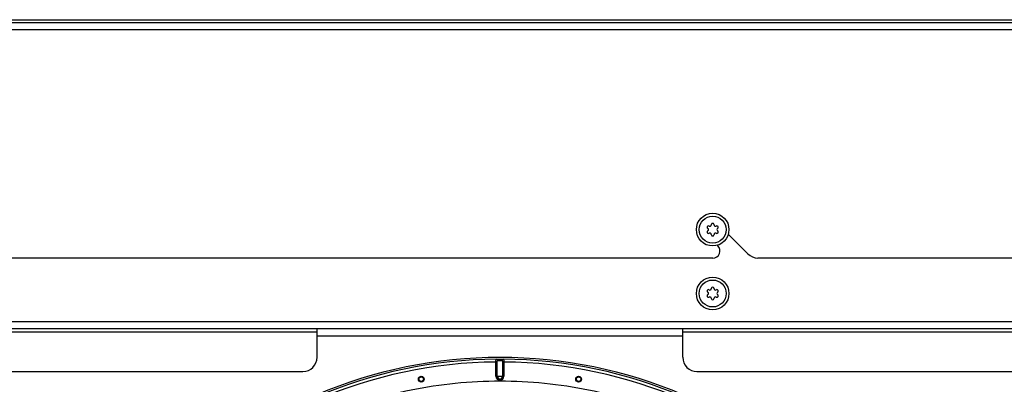
# Model space of a CAD drawing. Units: millimetres. Extents: x 0 to 420, y 0 to 297.
# Drawn here: x 253 to 288, y 101 to 114 of the extents above; entities that cross this region are included whole.
import ezdxf

# ---------------------------------------------------------------- set-up
doc = ezdxf.new("R2010")
doc.units = ezdxf.units.MM
doc.header["$LTSCALE"] = 23.1
doc.layers.get('0').update_dxf_attribs({"linetype": 'CONTINUOUS'})
doc.layers.add('KURVEN', color=7, linetype='CONTINUOUS')

msp = doc.modelspace()

# ---------------------------------------------------------------- linework, layer by layer
at = {"color": 9, "linetype": 'CONTINUOUS'}
for p, q in [((269.742, 101.477), (269.742, 101.976)), ((269.742, 101.976), (269.79, 101.976)), ((269.79, 101.477), (269.79, 101.976)), ((269.978, 101.976), (269.978, 101.477)), ((270.025, 101.976), (269.978, 101.976)), ((270.025, 101.976), (270.025, 101.477)), ((269.742, 101.477), (270.025, 101.477))]:
    msp.add_line(p, q, dxfattribs=at)
at = {"color": 7, "linetype": 'CONTINUOUS'}
for centre, radius in [((277.384, 106.643), 0.575), ((277.384, 106.643), 0.475), ((277.384, 104.393), 0.575), ((277.384, 104.393), 0.475)]:
    msp.add_circle(centre, radius, dxfattribs=at)
at = {"color": 9, "linetype": 'CONTINUOUS'}
for centre, radius in [((267.11, 101.375), 0.102), ((267.11, 101.375), 0.0788), ((272.658, 101.375), 0.102), ((272.658, 101.375), 0.0788)]:
    msp.add_circle(centre, radius, dxfattribs=at)
at = {"color": 7, "linetype": 'CONTINUOUS'}
for centre, radius, start, end in [((277.237, 106.728), 0.05, 58.5253, 241.4747), ((277.237, 106.558), 0.05, 118.5253, 301.4747), ((277.189, 106.64), 0.05, 3.2798, 61.4747), ((277.189, 106.646), 0.05, 298.5253, 356.7202), ((277.289, 106.813), 0.05, 238.5253, 296.7202), ((277.284, 106.811), 0.05, 303.2798, 1.4747), ((277.384, 106.813), 0.05, 358.5253, 181.4747), ((277.484, 106.811), 0.05, 178.5253, 236.7202), ((277.479, 106.813), 0.05, 243.2798, 301.4747), ((277.531, 106.728), 0.05, 298.5253, 121.4747), ((277.531, 106.558), 0.05, 238.5253, 61.4747), ((277.579, 106.64), 0.05, 118.5253, 176.7202), ((277.579, 106.646), 0.05, 183.2798, 241.4747), ((277.289, 106.473), 0.05, 63.2798, 121.4747), ((277.284, 106.476), 0.05, 358.5253, 56.7202), ((277.384, 106.473), 0.05, 178.5253, 1.4747), ((277.484, 106.476), 0.05, 123.2798, 181.4747), ((277.479, 106.473), 0.05, 58.5253, 116.7202), ((277.237, 104.478), 0.05, 58.5253, 241.4747), ((277.289, 104.563), 0.05, 238.5253, 296.7202), ((277.284, 104.561), 0.05, 303.2798, 1.4747), ((277.384, 104.563), 0.05, 358.5253, 181.4747), ((277.484, 104.561), 0.05, 178.5253, 236.7202), ((277.479, 104.563), 0.05, 243.2798, 301.4747), ((277.531, 104.478), 0.05, 298.5253, 121.4747), ((277.237, 104.308), 0.05, 118.5253, 301.4747), ((277.189, 104.39), 0.05, 3.2798, 61.4747), ((277.189, 104.396), 0.05, 298.5253, 356.7202), ((277.289, 104.223), 0.05, 63.2798, 121.4747), ((277.284, 104.226), 0.05, 358.5253, 56.7202), ((277.384, 104.223), 0.05, 178.5253, 1.4747), ((277.484, 104.226), 0.05, 123.2798, 181.4747), ((277.479, 104.223), 0.05, 58.5253, 116.7202), ((277.531, 104.308), 0.05, 238.5253, 61.4747), ((277.579, 104.39), 0.05, 118.5253, 176.7202), ((277.579, 104.396), 0.05, 183.2798, 241.4747), ((269.884, 85.643), 16.494, 43.965, 136.0349)]:
    msp.add_arc(centre, radius, start, end, dxfattribs=at)
at = {"color": 9, "linetype": 'CONTINUOUS'}
for centre, radius, start, end in [((269.884, 85.643), 16.494, 43.965, 136.035), ((269.884, 85.643), 16.434, 90.3964, 136.0387), ((269.884, 85.643), 16.434, 43.9613, 89.6036), ((269.884, 85.643), 16.334, 90.4961, 136.0453), ((269.884, 85.643), 16.334, 43.9547, 89.5039), ((269.884, 101.477), 0.141, 180, 360), ((269.884, 101.477), 0.0943, 180, 360)]:
    msp.add_arc(centre, radius, start, end, dxfattribs=at)
for points, knots in [([(269.742, 101.976), (269.742, 101.989), (269.743, 102.013), (269.746, 102.046), (269.758, 102.075), (269.77, 102.076)], [0, 0, 0, 0, 0.355584, 0.65823, 1, 1, 1, 1]), ([(269.77, 102.076), (269.808, 102.078), (269.884, 102.079), (269.96, 102.078), (269.998, 102.076)], [0, 0, 0, 0, 0.5, 1, 1, 1, 1]), ([(269.77, 102.076), (269.78, 102.076), (269.802, 102.062), (269.808, 102.039), (269.808, 102.026)], [0, 0, 0, 0, 0.452648, 1, 1, 1, 1]), ([(269.998, 102.076), (269.987, 102.076), (269.966, 102.062), (269.96, 102.039), (269.959, 102.026)], [0, 0, 0, 0, 0.452647, 1, 1, 1, 1]), ([(269.998, 102.076), (270.01, 102.075), (270.022, 102.046), (270.024, 102.013), (270.025, 101.989), (270.025, 101.976)], [0, 0, 0, 0, 0.341771, 0.644416, 1, 1, 1, 1]), ([(269.79, 101.976), (269.79, 101.982), (269.79, 101.992), (269.792, 102.005), (269.795, 102.015), (269.8, 102.024), (269.806, 102.026), (269.808, 102.026)], [0, 0, 0, 0, 0.296796, 0.508589, 0.69931, 0.858496, 1, 1, 1, 1]), ([(269.808, 102.026), (269.833, 102.028), (269.884, 102.029), (269.934, 102.028), (269.959, 102.026)], [0, 0, 0, 0, 0.5, 1, 1, 1, 1]), ([(269.959, 102.026), (269.963, 102.026), (269.973, 102.02), (269.977, 102), (269.978, 101.985), (269.978, 101.976)], [0, 0, 0, 0, 0.189617, 0.558018, 1, 1, 1, 1]), ([(281.173, 96.511), (280.444, 97.264), (278.832, 98.63), (276.057, 100.151), (273.033, 101.089), (269.884, 101.406), (266.734, 101.089), (263.711, 100.151), (260.936, 98.63), (259.323, 97.264), (258.595, 96.511)], [0, 0, 0, 0, 0.125, 0.25, 0.375, 0.5, 0.625, 0.75, 0.875, 1, 1, 1, 1])]:
    msp.add_open_spline(points, degree=3, knots=knots, dxfattribs=at)
at = {"layer": 'KURVEN', "color": 9, "linetype": 'CONTINUOUS'}
for p, q in [((221.834, 114.043), (308.834, 114.043)), ((221.941, 113.693), (309.641, 113.693)), ((314.871, 103.393), (232.882, 103.393)), ((236.809, 103.043), (263.437, 103.043)), ((276.331, 102.893), (263.437, 102.893)), ((276.331, 103.043), (306.534, 103.043))]:
    msp.add_line(p, q, dxfattribs=at)
at = {"layer": 'KURVEN', "color": 3, "linetype": 'CONTINUOUS'}
for p, q in [((221.839, 113.943), (309.675, 113.943)), ((278.626, 105.79), (277.934, 106.482)), ((277.545, 106.093), (277.568, 106.07)), ((277.391, 105.643), (243.83, 105.643)), ((312.541, 105.643), (278.98, 105.643)), ((315.11, 103.143), (232.689, 103.143)), ((263.437, 102.143), (263.437, 103.143)), ((276.331, 102.143), (276.331, 103.143)), ((234.197, 101.643), (262.937, 101.643)), ((276.831, 101.643), (306.284, 101.643))]:
    msp.add_line(p, q, dxfattribs=at)
for centre, radius, start, end in [((277.391, 105.893), 0.25, 270, 45), ((278.98, 106.143), 0.5, 225, 270), ((262.937, 102.143), 0.5, 270, 360), ((276.831, 102.143), 0.5, 180, 270)]:
    msp.add_arc(centre, radius, start, end, dxfattribs=at)

doc.saveas('drawing.dxf')
